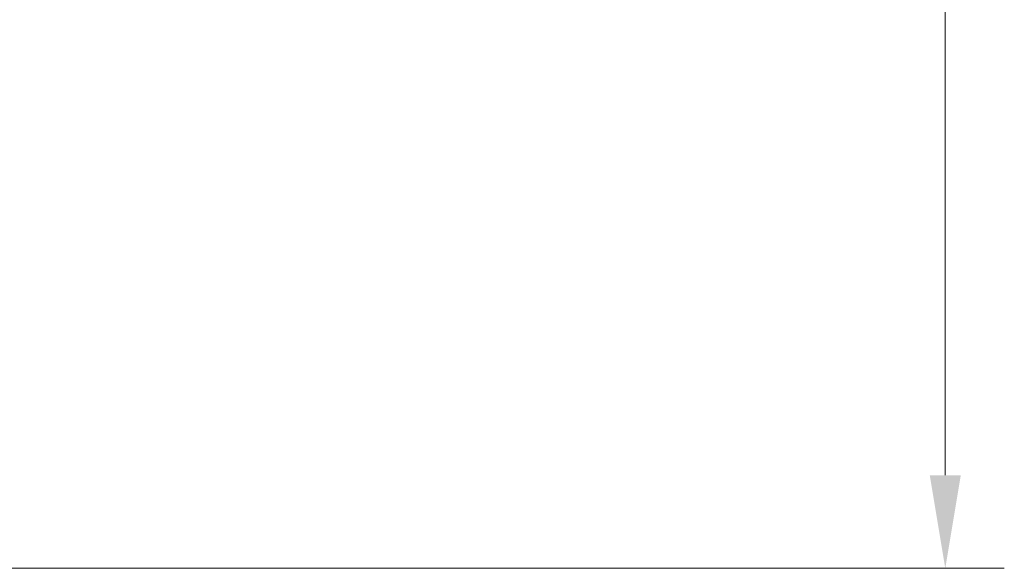
# Model space of a CAD drawing. Extents: x -5773 to -3308, y -1271 to 1701.
# Drawn here: x -4977 to -4712, y -106 to 41 of the extents above; entities that cross this region are included whole.
import ezdxf

# ---------------------------------------------------------------- set-up
doc = ezdxf.new("R2010")
doc.units = 0
doc.header["$LTSCALE"] = 5
doc.layers.add('Bemaßungen(Brunner)', color=7, linetype='Continuous', lineweight=25)
doc.styles.add('Brunner 2014', font='arial.ttf', dxfattribs={"height": 35})
doc.dimstyles.new('Brunner 2014', dxfattribs={"dimscale": 5, "dimtxt": 35, "dimasz": 5, "dimexe": 3.175, "dimexo": 0, "dimgap": 0.762, "dimtad": 1, "dimdec": 0, "dimrnd": 1e-08, "dimtxsty": 'Brunner 2014', "dimcen": 0.09, "dimdle": 10, "dimclrd": 7, "dimclre": 7, "dimclrt": 7, "dimadec": 1, "dimazin": 2, "dimtfac": 0.666667, "dimtdec": 0, "dimtmove": 0, "dimatfit": 3, "dimldrblk": 'Filled-1', "dimfxl": 1, "dimtolj": 1, "dimlwd": 5, "dimlwe": 5, "dimarcsym": 0})

# ---------------------------------------------------------------- blocks, each defined once
blk = doc.blocks.new('*D238')
at = {"layer": 'Bemaßungen(Brunner)', "color": 7, "linetype": 'Continuous', "lineweight": 5, "transparency": 16777216}
for p, q in [((-5122.78, 1529.92), (-4712.03, 1529.92)), ((-4727.91, -81.01), (-4727.91, 1504.92)), ((-5014.99, -106.01), (-4712.03, -106.01))]:
    blk.add_line(p, q, dxfattribs=at)
at = {"layer": 'Bemaßungen(Brunner)', "color": 7, "lineweight": 5, "transparency": 16777216}
for points in [[(-4732.07, 1504.92), (-4723.74, 1504.92), (-4727.91, 1529.92)], [(-4732.07, -81.01), (-4723.74, -81.01), (-4727.91, -106.01)]]:
    blk.add_solid(points, dxfattribs=at)
at = {"layer": 'Defpoints', "color": 0, "lineweight": 5, "transparency": 16777216}
for p in [(-5122.78, 1529.92), (-4727.91, 1529.92), (-5014.99, -106.01)]:
    blk.add_point(p, dxfattribs=at)
at = {"layer": 'Bemaßungen(Brunner)', "color": 7, "lineweight": 5, "transparency": 16777216, "insert": (-4749.6, 670.9), "char_height": 35, "attachment_point": 5, "rotation": 90, "style": 'Brunner 2014'}
blk.add_mtext('\\A1;1636', dxfattribs=at)
blk = doc.blocks.new('Filled-1')
at = {"color": 0}
for p, q in [((0, 0), (-1, 0.167)), ((-1, 0.167), (-1, -0.167)), ((-1, 0), (0, 0)), ((-1, -0.167), (0, 0))]:
    blk.add_line(p, q, dxfattribs=at)
at = {"color": 0, "flags": 128}
blk.add_lwpolyline([(-1, -0.167), (0, 0), (-1, 0.167), (-1, -0.167)], dxfattribs=at)
at = {"color": 0}
blk.add_solid([(-1, -0.167), (0, 0), (-1, 0.167), (-1, -0.167)], dxfattribs=at)

msp = doc.modelspace()

# ---------------------------------------------------------------- dimensions: what is measured, and where the dimension line sits
at = {"layer": 'Bemaßungen(Brunner)', "lineweight": 5}
dim = msp.add_linear_dim(base=(-4727.91, 1529.92), p1=(-5014.99, -106.01), p2=(-5122.78, 1529.92), angle=90, dimstyle='Brunner 2014', dxfattribs=at)
dim.commit()
dim.dimension.update_dxf_attribs({"geometry": '*D238', "text_midpoint": (-4727.91, 670.9), "dimtype": 160})

doc.saveas('drawing.dxf')
